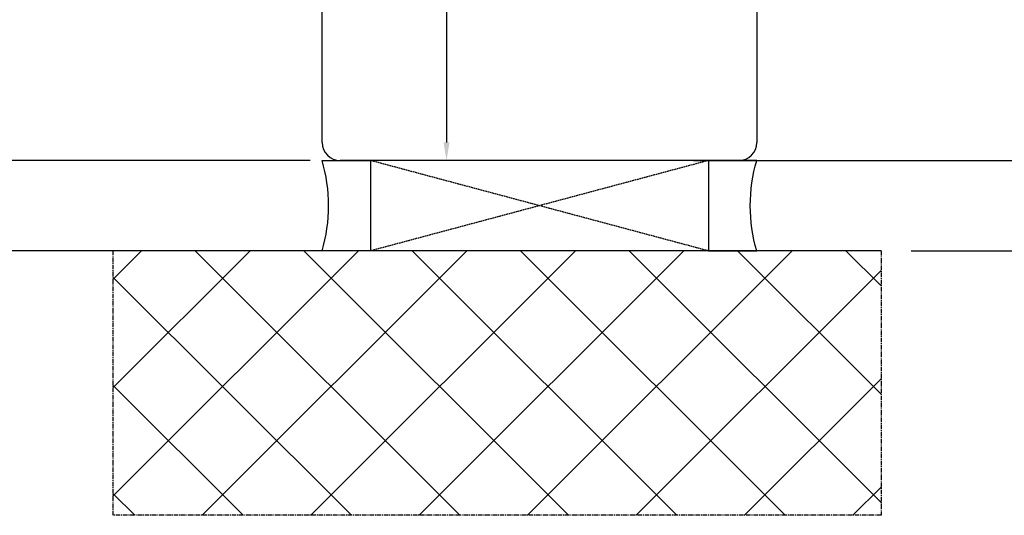
# Model space of a CAD drawing. Units: millimetres. Extents: x 30633 to 164890, y 662 to 17862.
# Drawn here: x 35637 to 35800, y 11043 to 11125 of the extents above; entities that cross this region are included whole.
import ezdxf

# ---------------------------------------------------------------- set-up
doc = ezdxf.new("R2010")
doc.units = ezdxf.units.MM
doc.linetypes.add('CENTER2', pattern=[2, 1.25, -0.25, 0.25, -0.25])
doc.linetypes.add('HIDDEN', pattern=[0.375, 0.25, -0.125])
for name, color, linetype in [('ościeżnica', 30, 'Continuous'), ('P', 7, 'Continuous'), ('PL_CONT', 210, 'Continuous'), ('WA_CENT', 54, 'CENTER2'), ('WA_CONT', 62, 'Continuous'), ('WA_HATCH', 56, 'Continuous'), ('WO_HIDD', 32, 'HIDDEN')]:
    doc.layers.add(name, color=color, linetype=linetype)
doc.styles.get("Standard").update_dxf_attribs({"font": 'arial.ttf'})
doc.dimstyles.new('główny', dxfattribs={"dimtxt": 10, "dimasz": 3, "dimexe": 1, "dimexo": 5, "dimgap": 2, "dimtad": 1, "dimdec": 1, "dimrnd": 0.05, "dimdsep": 46, "dimtxsty": 'Standard', "dimcen": 1.5, "dimclrd": 5, "dimclre": 5, "dimclrt": 1, "dimadec": 1, "dimazin": 2, "dimtfac": 1, "dimtdec": 1, "dimtofl": 0, "dimtmove": 0, "dimatfit": 3, "dimfxl": 1, "dimtolj": 1, "dimtzin": 0, "dimarcsym": 0})

# ---------------------------------------------------------------- blocks, each defined once
blk = doc.blocks.new('*D102')
at = {"layer": 'Defpoints', "color": 0, "transparency": 16777216}
for p in [(35682.09909901588, 12601.81379498583), (35622.44989291315, 11101.81379498582), (35690.10033797949, 11101.81379498582)]:
    blk.add_point(p, dxfattribs=at)
at = {"layer": 'ościeżnica', "color": 5, "lineweight": -2, "transparency": 16777216}
for p, q in [((35677.09909901588, 12601.81379498583), (35621.44989291315, 12601.81379498583)), ((35685.10033797949, 11101.81379498582), (35621.44989291315, 11101.81379498582))]:
    blk.add_line(p, q, dxfattribs=at)
at = {"layer": 'ościeżnica', "color": 5, "linetype": 'Continuous', "lineweight": -2, "transparency": 16777216}
blk.add_line((35622.44989291315, 12598.81379498583), (35622.44989291315, 11104.81379498582), dxfattribs=at)
at = {"layer": 'ościeżnica', "color": 5, "transparency": 16777216}
for points in [[(35621.94989291315, 12598.81379498583), (35622.94989291315, 12598.81379498583), (35622.44989291315, 12601.81379498583)], [(35621.94989291315, 11104.81379498582), (35622.94989291315, 11104.81379498582), (35622.44989291315, 11101.81379498582)]]:
    blk.add_solid(points, dxfattribs=at)
at = {"layer": 'ościeżnica', "color": 1, "transparency": 16777216, "insert": (35582.15691883401, 11851.81379498582), "char_height": 75, "attachment_point": 5, "rotation": 90}
blk.add_mtext('\\A1;H = 1500', dxfattribs=at)
blk = doc.blocks.new('*D103')
at = {"layer": 'Defpoints', "color": 0, "transparency": 16777216}
for p in [(35662.52128967296, 12616.81379498583), (35477.01611234339, 11086.81379498582), (35662.52128967295, 11086.81379498582)]:
    blk.add_point(p, dxfattribs=at)
at = {"layer": 'ościeżnica', "color": 5, "lineweight": -2, "transparency": 16777216}
for p, q in [((35657.52128967296, 12616.81379498583), (35476.01611234339, 12616.81379498583)), ((35657.52128967295, 11086.81379498582), (35476.01611234339, 11086.81379498582))]:
    blk.add_line(p, q, dxfattribs=at)
at = {"layer": 'ościeżnica', "color": 5, "linetype": 'Continuous', "lineweight": -2, "transparency": 16777216}
blk.add_line((35477.01611234339, 12613.81379498583), (35477.01611234339, 11089.81379498582), dxfattribs=at)
at = {"layer": 'ościeżnica', "color": 5, "transparency": 16777216}
for points in [[(35476.51611234339, 12613.81379498583), (35477.51611234339, 12613.81379498583), (35477.01611234339, 12616.81379498583)], [(35476.51611234339, 11089.81379498582), (35477.51611234339, 11089.81379498582), (35477.01611234339, 11086.81379498582)]]:
    blk.add_solid(points, dxfattribs=at)
at = {"layer": 'ościeżnica', "color": 1, "transparency": 16777216, "insert": (35437.51611234339, 11851.81379498582), "char_height": 75, "attachment_point": 5, "rotation": 90}
blk.add_mtext('\\A1;Hm', dxfattribs=at)
blk = doc.blocks.new('*D97')
at = {"layer": 'Defpoints', "color": 0, "transparency": 16777216}
for p in [(35743.60033797949, 11101.81379498582), (35880.44906012551, 11101.81379498582), (35779.67814732245, 11086.81379498582)]:
    blk.add_point(p, dxfattribs=at)
at = {"layer": 'P', "color": 5, "linetype": 'Continuous', "lineweight": -2, "transparency": 16777216}
for p, q in [((35880.44906012551, 11101.81379498582), (35880.44906012551, 11290.77150303494)), ((35880.44906012551, 11089.81379498582), (35880.44906012551, 11098.81379498582))]:
    blk.add_line(p, q, dxfattribs=at)
at = {"layer": 'P', "color": 5, "lineweight": -2, "transparency": 16777216}
for p, q in [((35748.60033797949, 11101.81379498582), (35881.44906012551, 11101.81379498582)), ((35784.67814732245, 11086.81379498582), (35881.44906012551, 11086.81379498582))]:
    blk.add_line(p, q, dxfattribs=at)
at = {"layer": 'P', "color": 5, "transparency": 16777216}
for points in [[(35879.94906012551, 11098.81379498582), (35880.94906012551, 11098.81379498582), (35880.44906012551, 11101.81379498582)], [(35879.94906012551, 11089.81379498582), (35880.94906012551, 11089.81379498582), (35880.44906012551, 11086.81379498582)]]:
    blk.add_solid(points, dxfattribs=at)
at = {"layer": 'P', "color": 1, "transparency": 16777216, "insert": (35852.92041073942, 11197.79264901037), "char_height": 50, "attachment_point": 5, "rotation": 90}
blk.add_mtext('\\A1;15mm', dxfattribs=at)
blk = doc.blocks.new('*D161')
at = {"layer": 'Defpoints', "color": 0, "transparency": 16777216}
for p in [(35721.1040029897, 11182.81379498582), (35707.71333469362, 11101.81379498582), (35715.10033797949, 11101.81379498582)]:
    blk.add_point(p, dxfattribs=at)
at = {"layer": 'P', "color": 5, "lineweight": -2, "transparency": 16777216}
for p, q in [((35716.1040029897, 11182.81379498582), (35706.71333469362, 11182.81379498582)), ((35710.10033797949, 11101.81379498582), (35706.71333469362, 11101.81379498582))]:
    blk.add_line(p, q, dxfattribs=at)
at = {"layer": 'P', "color": 5, "linetype": 'Continuous', "lineweight": -2, "transparency": 16777216}
blk.add_line((35707.71333469362, 11179.81379498582), (35707.71333469362, 11104.81379498582), dxfattribs=at)
at = {"layer": 'P', "color": 5, "transparency": 16777216}
for points in [[(35707.21333469362, 11179.81379498582), (35708.21333469362, 11179.81379498582), (35707.71333469362, 11182.81379498582)], [(35707.21333469362, 11104.81379498582), (35708.21333469362, 11104.81379498582), (35707.71333469362, 11101.81379498582)]]:
    blk.add_solid(points, dxfattribs=at)
at = {"layer": 'P', "color": 1, "transparency": 16777216, "insert": (35702.13932377956, 11150.14928952442), "char_height": 7, "attachment_point": 5, "rotation": 90}
blk.add_mtext('\\A1;81', dxfattribs=at)

msp = doc.modelspace()

# ---------------------------------------------------------------- hatches: boundary and pattern name
at = {"layer": 'WA_HATCH'}
h = msp.add_hatch(dxfattribs=at)
h.set_pattern_fill('ANSI37', color=256, scale=4, angle=-90.00000000000001, style=0)
h.set_pattern_definition([(315, (35482.04473389722, 11540.26580557186), (8.980256121069155, 8.98025612106915), []), (44.99999999999999, (35482.04473389722, 11540.26580557186), (-8.98025612106915, 8.980256121069155), [])])
h.paths.add_polyline_path([(35779.67814732244, 11086.81379498582), (35779.67814732244, 11042.97753330961), (35652.52128967192, 11042.97753330961), (35652.52128967192, 11086.81379498582)])

# ---------------------------------------------------------------- linework, layer by layer
at = {"layer": 'ościeżnica', "linetype": 'Continuous'}
for p, q in [((35687.10033797947, 11104.81379498582), (35687.10033797947, 11132.81379498582)), ((35759.10033797947, 11126.81379498582), (35759.10033797947, 11104.81379498582)), ((35695.10033797947, 11101.81379498582), (35690.10033797947, 11101.81379498582)), ((35697.10033797947, 11101.81379498582), (35695.10033797947, 11101.81379498582)), ((35715.10033797947, 11101.81379498582), (35697.10033797947, 11101.81379498582)), ((35723.10033797947, 11101.81379498582), (35715.10033797947, 11101.81379498582)), ((35725.10033797947, 11101.81379498582), (35723.10033797947, 11101.81379498582)), ((35728.10033797947, 11101.81379498582), (35725.10033797947, 11101.81379498582)), ((35739.10033797947, 11101.81379498582), (35728.10033797947, 11101.81379498582)), ((35752.10033797947, 11101.81379498582), (35739.10033797947, 11101.81379498582)), ((35756.10033797947, 11101.81379498582), (35752.10033797947, 11101.81379498582))]:
    msp.add_line(p, q, dxfattribs=at)
for centre, start, end in [((35690.10033797947, 11104.81379498582), 180, 270), ((35756.10033797947, 11104.81379498582), 270, 0)]:
    msp.add_arc(centre, 3, start, end, dxfattribs=at)
at = {"layer": 'PL_CONT'}
for points in [[(35687.10033797947, 11101.81379498582), (35695.10033797938, 11101.81379498582), (35695.10033797938, 11101.81379498582), (35695.10033797938, 11086.81379498582), (35695.10033797938, 11086.81379498582), (35687.10033797947, 11086.81379498582, 0.1434856803940644)], [(35759.10033797947, 11101.81379498582), (35751.10033797954, 11101.81379498582), (35751.10033797954, 11101.81379498582), (35751.10033797954, 11086.81379498582), (35751.10033797954, 11086.81379498582), (35759.10033797947, 11086.81379498582, -0.1434856803940644)]]:
    msp.add_lwpolyline(points, format="xyb", close=True, dxfattribs=at)
at = {"layer": 'WA_CENT', "ltscale": 0.6}
msp.add_lwpolyline([(35779.67814732244, 11086.81379498582), (35779.67814732244, 11042.97753330961), (35652.52128967192, 11042.97753330961), (35652.52128967192, 11086.81379498582)], dxfattribs=at)
at = {"layer": 'WA_CONT'}
msp.add_lwpolyline([(35779.67814732244, 11086.81379498582), (35652.52128967192, 11086.81379498582)], dxfattribs=at)
at = {"layer": 'WO_HIDD', "ltscale": 0.3}
for points in [[(35751.10033797954, 11101.81379498582), (35695.10033797938, 11086.81379498582)], [(35751.10033797954, 11086.81379498582), (35695.10033797938, 11101.81379498582)]]:
    msp.add_lwpolyline(points, dxfattribs=at)

# ---------------------------------------------------------------- dimensions: what is measured, and where the dimension line sits
at = {"layer": 'ościeżnica', "color": 8}
for base, p1, p2, text, picture, middle in [((35477.01611234339, 11086.81379498582), (35662.52128967295, 12616.81379498582), (35662.52128967294, 11086.81379498582), 'Hm', '*D103', (35437.51611234339, 11851.81379498582)), ((35622.44989291315, 11101.81379498582), (35682.09909901586, 12601.81379498582), (35690.10033797947, 11101.81379498582), 'H = <>', '*D102', (35582.15691883401, 11851.81379498582))]:
    dim = msp.add_linear_dim(base=base, p1=p1, p2=p2, angle=90, text=text, dimstyle='główny', override={"dimtxt": 75}, dxfattribs=at)
    dim.commit()
    dim.dimension.update_dxf_attribs({"geometry": picture, "text_midpoint": middle})
at = {"layer": 'P'}
dim = msp.add_linear_dim(base=(35880.44906012551, 11101.81379498582), p1=(35779.67814732244, 11086.81379498582), p2=(35743.60033797947, 11101.81379498582), angle=90, text='<>mm', dimstyle='główny', override={"dimtxt": 50}, dxfattribs=at)
dim.commit()
dim.dimension.update_dxf_attribs({"geometry": '*D97', "text_midpoint": (35852.92041073942, 11197.79264901037)})
at = {"layer": 'P', "color": 6}
dim = msp.add_linear_dim(base=(35707.71333469362, 11101.81379498582), p1=(35721.10400298968, 11182.81379498582), p2=(35715.10033797947, 11101.81379498582), angle=90, dimstyle='główny', override={"dimtxt": 7}, dxfattribs=at)
dim.commit()
dim.dimension.update_dxf_attribs({"geometry": '*D161', "text_midpoint": (35707.71333469362, 11150.14928952442), "dimtype": 160})

doc.saveas('drawing.dxf')
